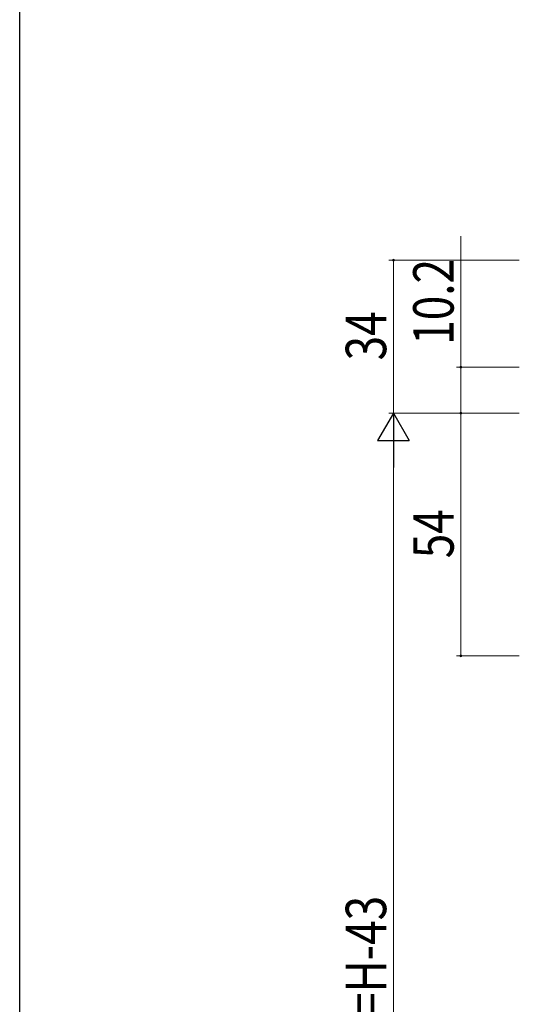
# Model space of a CAD drawing. Extents: x 0 to 990, y 0 to 1595.
# Drawn here: x 0 to 111, y 1165 to 1384 of the extents above; entities that cross this region are included whole.
import ezdxf

# ---------------------------------------------------------------- set-up
doc = ezdxf.new("R2010")
doc.units = 0
doc.layers.add('YKK_D', color=6, linetype='CONTINUOUS', lineweight=13)
doc.layers.add('YKK_ZWAK', color=7, linetype='CONTINUOUS', lineweight=30)
doc.styles.add('text-b', font='extslim2.shx', dxfattribs={"width": 0.8, "bigfont": 'extfont2.shx'})

msp = doc.modelspace()

# ---------------------------------------------------------------- linework, layer by layer
at = {"layer": 'YKK_D', "ltscale": 1.5}
for p, q in [((98.08, 1306.63), (98.08, 1335.79)), ((111.08, 1330.43), (82.08, 1330.43)), ((83.08, 1296.43), (83.08, 1330.43)), ((111.08, 1306.63), (97.08, 1306.63)), ((98.08, 1296.43), (98.08, 1306.63)), ((111.08, 1296.43), (82.08, 1296.43)), ((111.08, 1296.43), (97.08, 1296.43)), ((98.08, 1242.43), (98.08, 1296.43)), ((83.08, 1046.43), (83.08, 1289.43)), ((111.08, 1242.43), (97.08, 1242.43))]:
    msp.add_line(p, q, dxfattribs=at)
at = {"layer": 'YKK_D', "lineweight": -2}
for p, q in [((83.08, 1296.43), (79.58, 1290.37)), ((83.08, 1296.43), (86.58, 1290.37)), ((83.08, 1296.43), (83.08, 1284.3)), ((79.58, 1290.37), (86.58, 1290.37))]:
    msp.add_line(p, q, dxfattribs=at)
at = {"layer": 'YKK_D', "linetype": 'ByBlock'}
for centre, radius, start, end in [((83.08, 1330.43), 0.213, 90, 270), ((83.08, 1330.43), 0.212, 270, 90), ((98.08, 1306.63), 0.213, 90, 270), ((98.08, 1306.63), 0.212, 270, 90), ((98.08, 1296.43), 0.213, 90, 270), ((98.08, 1296.43), 0.213, 90, 270), ((98.08, 1296.43), 0.212, 270, 90), ((98.08, 1296.43), 0.212, 270, 90), ((98.08, 1242.43), 0.213, 90, 270), ((98.08, 1242.43), 0.212, 270, 90)]:
    msp.add_arc(centre, radius, start, end, dxfattribs=at)
at = {"layer": 'YKK_ZWAK'}
msp.add_line((0, 0), (0, 1560), dxfattribs=at)

# ---------------------------------------------------------------- texts
at = {"layer": 'YKK_D', "style": 'text-b', "width": 0.8}
for s, p in [('10.2', (96.48, 1311.63)), ('34', (81.48, 1308.15)), ('54', (96.48, 1264.15)), ('DH=H-43', (81.48, 1148.25))]:
    msp.add_text(s, height=9, rotation=90, dxfattribs=at).set_placement(p)

doc.saveas('drawing.dxf')
